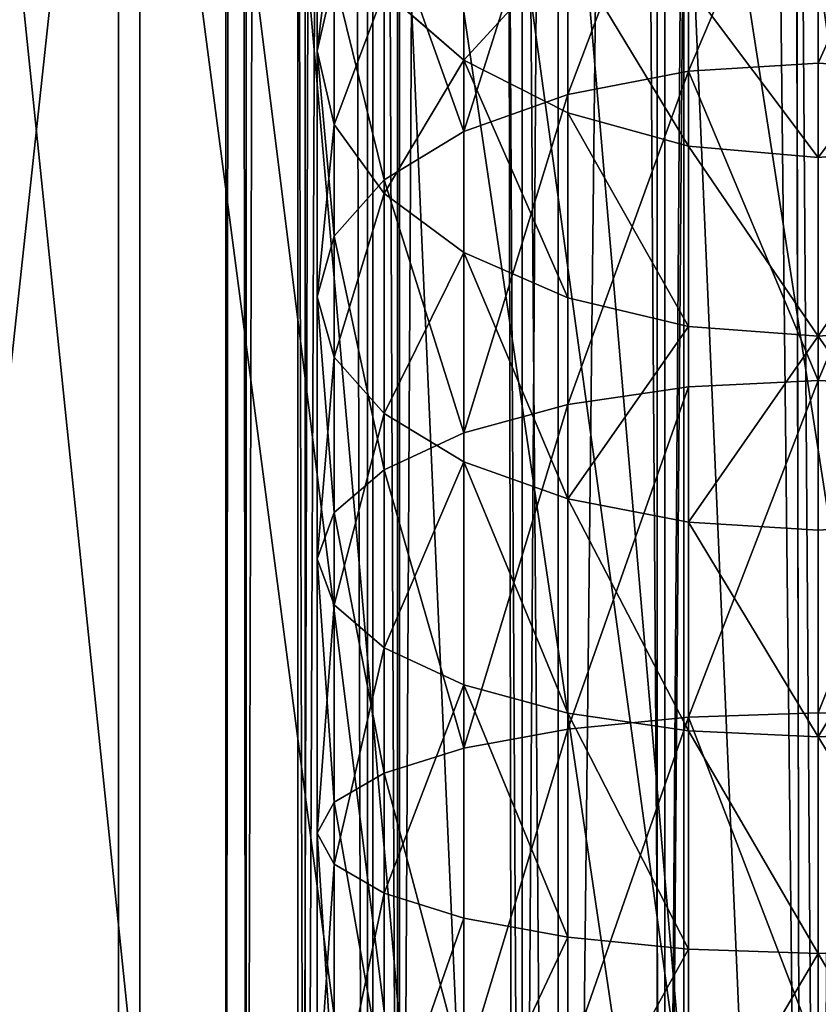
# Model space of a CAD drawing. Units: millimetres. Extents: x -1151 to 5669, y -2342 to 7408.
# Drawn here: x -28 to -1, y -168 to -135 of the extents above; entities that cross this region are included whole.
import ezdxf

# ---------------------------------------------------------------- set-up
doc = ezdxf.new("R2010")
doc.units = ezdxf.units.MM
doc.layers.get('0').update_dxf_attribs({"true_color": 0xff5454})

# ---------------------------------------------------------------- blocks, each defined once
blk = doc.blocks.new('Component#15')
at = {"color": 8, "true_color": 0x64777b}
for p, q in [((800, 35, 17.5), (0, 35, 17.5)), ((800, 32.655, 26.25), (0, 32.655, 26.25)), ((800, 32.655, 8.75), (0, 32.655, 8.75)), ((800, 26.25, 32.655), (0, 26.25, 32.655)), ((800, 26.25, 2.345), (0, 26.25, 2.345))]:
    blk.add_line(p, q, dxfattribs=at)
mesh = blk.add_polyface(dxfattribs=at)
corners = [(0, 35, 17.5), (800, 32.655, 8.75), (0, 32.655, 8.75), (800, 35, 17.5)]
mesh.append_faces([[corners[k] for k in face] for face in [(0, 1, 2), (1, 0, 3)]], dxfattribs={"vtx0": -1, "color": 8})
mesh = blk.add_polyface(dxfattribs=at)
corners = [(0, 32.655, 26.25), (800, 35, 17.5), (0, 35, 17.5), (800, 32.655, 26.25)]
mesh.append_faces([[corners[k] for k in face] for face in [(0, 1, 2), (1, 0, 3)]], dxfattribs={"vtx0": -1, "color": 8})
mesh = blk.add_polyface(dxfattribs=at)
corners = [(0, 26.25, 32.655), (800, 32.655, 26.25), (0, 32.655, 26.25), (800, 26.25, 32.655)]
mesh.append_faces([[corners[k] for k in face] for face in [(0, 1, 2), (1, 0, 3)]], dxfattribs={"vtx0": -1, "color": 8})
mesh = blk.add_polyface(dxfattribs=at)
corners = [(800, 32.655, 8.75), (0, 26.25, 2.345), (0, 32.655, 8.75), (800, 26.25, 2.345)]
mesh.append_faces([[corners[k] for k in face] for face in [(0, 1, 2), (1, 0, 3)]], dxfattribs={"vtx0": -1, "color": 8})
mesh = blk.add_polyface(dxfattribs=at)
corners = [(800, 17.5, 35), (0, 26.25, 32.655), (0, 17.5, 35), (800, 26.25, 32.655)]
mesh.append_faces([[corners[k] for k in face] for face in [(0, 1, 2), (1, 0, 3)]], dxfattribs={"vtx0": -1, "color": 8})
mesh = blk.add_polyface(dxfattribs=at)
corners = [(800, 26.25, 2.345), (0, 17.5), (0, 26.25, 2.345), (800, 17.5)]
mesh.append_faces([[corners[k] for k in face] for face in [(0, 1, 2), (1, 0, 3)]], dxfattribs={"vtx0": -1, "color": 8})
blk = doc.blocks.new('Group#73')
at = {"color": 8, "true_color": 0x64777b}
for p, q in [((43.198, 703.308, 3443.823), (43.198, 767.402, 3452.509)), ((52.763, 702.835, 3446.465), (52.763, 767.155, 3455.182)), ((61.306, 701.942, 3451.454), (61.306, 766.688, 3460.229)), ((60.59, 691.303, 3510.88), (60.59, 761.126, 3520.342)), ((51.929, 760.677, 3525.186), (51.929, 690.446, 3515.668)), ((42.303, 690.013, 3518.086), (42.303, 760.451, 3527.632))]:
    blk.add_line(p, q, dxfattribs=at)
mesh = blk.add_polyface(dxfattribs=at)
corners = [(33.265, 767.413, 3452.392), (43.198, 703.308, 3443.823), (33.265, 703.329, 3443.707), (43.198, 767.402, 3452.509)]
mesh.append_faces([[corners[k] for k in face] for face in [(0, 1, 2), (1, 0, 3)]], dxfattribs={"vtx0": -1, "color": 8})
mesh = blk.add_polyface(dxfattribs=at)
corners = [(43.198, 767.402, 3452.509), (52.763, 702.835, 3446.465), (43.198, 703.308, 3443.823), (52.763, 767.155, 3455.182)]
mesh.append_faces([[corners[k] for k in face] for face in [(0, 1, 2), (1, 0, 3)]], dxfattribs={"vtx0": -1, "color": 8})
mesh = blk.add_polyface(dxfattribs=at)
corners = [(52.763, 767.155, 3455.182), (61.306, 701.942, 3451.454), (52.763, 702.835, 3446.465), (61.306, 766.688, 3460.229)]
mesh.append_faces([[corners[k] for k in face] for face in [(0, 1, 2), (1, 0, 3)]], dxfattribs={"vtx0": -1, "color": 8})
mesh = blk.add_polyface(dxfattribs=at)
corners = [(61.306, 701.942, 3451.454), (68.247, 766.033, 3467.305), (68.247, 700.689, 3458.449), (61.306, 766.688, 3460.229)]
mesh.append_faces([[corners[k] for k in face] for face in [(0, 1, 2), (1, 0, 3)]], dxfattribs={"vtx0": -1, "color": 8})
mesh = blk.add_polyface(dxfattribs=at)
corners = [(67.697, 692.526, 3504.048), (60.59, 761.126, 3520.342), (60.59, 691.303, 3510.88), (67.697, 761.765, 3513.432)]
mesh.append_faces([[corners[k] for k in face] for face in [(0, 1, 2), (1, 0, 3)]], dxfattribs={"vtx0": -1, "color": 8})
mesh = blk.add_polyface(dxfattribs=at)
corners = [(60.59, 691.303, 3510.88), (51.929, 760.677, 3525.186), (51.929, 690.446, 3515.668), (60.59, 761.126, 3520.342)]
mesh.append_faces([[corners[k] for k in face] for face in [(0, 1, 2), (1, 0, 3)]], dxfattribs={"vtx0": -1, "color": 8})
mesh = blk.add_polyface(dxfattribs=at)
corners = [(51.929, 690.446, 3515.668), (42.303, 760.451, 3527.632), (42.303, 690.013, 3518.086), (51.929, 760.677, 3525.186)]
mesh.append_faces([[corners[k] for k in face] for face in [(0, 1, 2), (1, 0, 3)]], dxfattribs={"vtx0": -1, "color": 8})
mesh = blk.add_polyface(dxfattribs=at)
corners = [(42.303, 690.013, 3518.086), (32.37, 760.462, 3527.515), (32.37, 690.034, 3517.97), (42.303, 760.451, 3527.632)]
mesh.append_faces([[corners[k] for k in face] for face in [(0, 1, 2), (1, 0, 3)]], dxfattribs={"vtx0": -1, "color": 8})
blk = doc.blocks.new('Component#16')
at = {"rotation": 180}
blk.add_blockref('Group#73', (97.784, 1319.379), dxfattribs=at)
blk = doc.blocks.new('Component#20')
at = {"color": 8, "true_color": 0x64777b}
for p, q in [((16.85, 81.751, 35.595), (16.85, 89.245, 34.221)), ((21.211, 89.176, 33.65), (21.211, 81.613, 35.036)), ((25.275, 88.973, 31.976), (25.275, 81.21, 33.399)), ((28.765, 88.649, 29.313), (28.765, 80.568, 30.794)), ((31.443, 88.228, 25.843), (31.443, 79.731, 27.4)), ((33.126, 87.737, 21.801), (33.126, 78.757, 23.447)), ((33.7, 87.211, 17.464), (33.7, 77.711, 19.204)), ((33.126, 86.684, 13.126), (33.126, 76.666, 14.962)), ((31.443, 86.193, 9.085), (31.443, 75.692, 11.009)), ((28.765, 85.772, 5.614), (28.765, 74.855, 7.615)), ((25.275, 85.449, 2.951), (25.275, 74.213, 5.01)), ((16.85, 85.176, 0.706), (16.85, 73.672, 2.814)), ((21.211, 85.245, 1.277), (21.211, 73.81, 3.373)), ((12.489, 81.613, 35.036), (16.85, 81.751, 35.595)), ((16.85, 81.751, 35.595), (21.211, 81.613, 35.036)), ((16.85, 74.477, 37.861), (16.85, 81.751, 35.595)), ((21.211, 81.613, 35.036), (25.275, 81.21, 33.399)), ((21.211, 81.613, 35.036), (21.211, 74.274, 37.323)), ((25.275, 81.21, 33.399), (28.765, 80.568, 30.794)), ((25.275, 81.21, 33.399), (25.275, 73.676, 35.746)), ((28.765, 80.568, 30.794), (31.443, 79.731, 27.4)), ((28.765, 80.568, 30.794), (28.765, 72.724, 33.238)), ((31.443, 79.731, 27.4), (33.126, 78.757, 23.447)), ((31.443, 79.731, 27.4), (31.443, 71.485, 29.969)), ((33.126, 78.757, 23.447), (33.7, 77.711, 19.204)), ((33.126, 78.757, 23.447), (33.126, 70.041, 26.162)), ((33.7, 77.711, 19.204), (33.126, 76.666, 14.962)), ((33.7, 77.711, 19.204), (33.7, 68.492, 22.077)), ((33.126, 76.666, 14.962), (31.443, 75.692, 11.009)), ((33.126, 76.666, 14.962), (33.126, 66.943, 17.992)), ((31.443, 75.692, 11.009), (28.765, 74.855, 7.615)), ((31.443, 75.692, 11.009), (31.443, 65.499, 14.185)), ((28.765, 74.855, 7.615), (25.275, 74.213, 5.01)), ((28.765, 74.855, 7.615), (28.765, 64.259, 10.916)), ((12.489, 74.274, 37.323), (16.85, 74.477, 37.861)), ((16.85, 74.477, 37.861), (21.211, 74.274, 37.323)), ((16.85, 67.532, 40.987), (16.85, 74.477, 37.861)), ((21.211, 74.274, 37.323), (25.275, 73.676, 35.746)), ((21.211, 74.274, 37.323), (21.211, 67.265, 40.478)), ((25.275, 74.213, 5.01), (21.211, 73.81, 3.373)), ((25.275, 74.213, 5.01), (25.275, 63.308, 8.408)), ((16.85, 73.672, 2.814), (12.489, 73.81, 3.373)), ((21.211, 73.81, 3.373), (16.85, 73.672, 2.814)), ((21.211, 73.81, 3.373), (21.211, 62.71, 6.831)), ((16.85, 73.672, 2.814), (16.85, 62.506, 6.293)), ((25.275, 73.676, 35.746), (28.765, 72.724, 33.238)), ((25.275, 73.676, 35.746), (25.275, 66.481, 38.984)), ((28.765, 72.724, 33.238), (31.443, 71.485, 29.969)), ((28.765, 72.724, 33.238), (28.765, 65.234, 36.609)), ((31.443, 71.485, 29.969), (33.126, 70.041, 26.162)), ((31.443, 71.485, 29.969), (31.443, 63.609, 33.513)), ((33.126, 70.041, 26.162), (33.7, 68.492, 22.077)), ((33.126, 70.041, 26.162), (33.126, 61.717, 29.908)), ((33.7, 68.492, 22.077), (33.126, 66.943, 17.992)), ((33.7, 68.492, 22.077), (33.7, 59.686, 26.04)), ((12.489, 67.265, 40.478), (16.85, 67.532, 40.987)), ((16.85, 67.532, 40.987), (21.211, 67.265, 40.478)), ((16.85, 61.012, 44.929), (16.85, 67.532, 40.987)), ((21.211, 67.265, 40.478), (25.275, 66.481, 38.984)), ((21.211, 67.265, 40.478), (21.211, 60.685, 44.456)), ((33.126, 66.943, 17.992), (31.443, 65.499, 14.185)), ((33.126, 66.943, 17.992), (33.126, 57.656, 22.171)), ((25.275, 66.481, 38.984), (28.765, 65.234, 36.609)), ((25.275, 66.481, 38.984), (25.275, 59.727, 43.068)), ((31.443, 65.499, 14.185), (28.765, 64.259, 10.916)), ((28.765, 65.234, 36.609), (31.443, 63.609, 33.513)), ((28.765, 65.234, 36.609), (28.765, 58.203, 40.86)), ((31.443, 65.499, 14.185), (31.443, 55.764, 18.566)), ((28.765, 64.259, 10.916), (25.275, 63.308, 8.408)), ((28.765, 64.259, 10.916), (28.765, 54.139, 15.471)), ((31.443, 63.609, 33.513), (33.126, 61.717, 29.908)), ((31.443, 63.609, 33.513), (31.443, 56.217, 37.983)), ((25.275, 63.308, 8.408), (21.211, 62.71, 6.831)), ((25.275, 63.308, 8.408), (25.275, 52.892, 13.096)), ((16.85, 62.506, 6.293), (12.489, 62.71, 6.831)), ((21.211, 62.71, 6.831), (16.85, 62.506, 6.293)), ((21.211, 62.71, 6.831), (21.211, 52.108, 11.602)), ((16.85, 62.506, 6.293), (16.85, 51.841, 11.093)), ((33.126, 61.717, 29.908), (33.7, 59.686, 26.04)), ((33.126, 61.717, 29.908), (33.126, 53.904, 34.632)), ((12.489, 60.685, 44.456), (16.85, 61.012, 44.929)), ((16.85, 61.012, 44.929), (21.211, 60.685, 44.456)), ((16.85, 55.013, 49.628), (16.85, 61.012, 44.929)), ((21.211, 60.685, 44.456), (25.275, 59.727, 43.068)), ((21.211, 60.685, 44.456), (21.211, 54.632, 49.197)), ((25.275, 59.727, 43.068), (28.765, 58.203, 40.86)), ((25.275, 59.727, 43.068), (25.275, 53.513, 47.935)), ((33.7, 59.686, 26.04), (33.126, 57.656, 22.171)), ((33.7, 59.686, 26.04), (33.7, 51.422, 31.037)), ((28.765, 58.203, 40.86), (31.443, 56.217, 37.983)), ((28.765, 58.203, 40.86), (28.765, 51.735, 45.927)), ((33.126, 57.656, 22.171), (31.443, 55.764, 18.566)), ((33.126, 57.656, 22.171), (33.126, 48.94, 27.441)), ((31.443, 56.217, 37.983), (33.126, 53.904, 34.632)), ((31.443, 56.217, 37.983), (31.443, 49.416, 43.31)), ((31.443, 55.764, 18.566), (28.765, 54.139, 15.471)), ((31.443, 55.764, 18.566), (31.443, 46.628, 24.09)), ((12.489, 54.632, 49.197), (16.85, 55.013, 49.628)), ((16.85, 55.013, 49.628), (21.211, 54.632, 49.197)), ((16.85, 49.628, 55.013), (16.85, 55.013, 49.628)), ((21.211, 54.632, 49.197), (25.275, 53.513, 47.935)), ((21.211, 54.632, 49.197), (21.211, 49.197, 54.632)), ((28.765, 54.139, 15.471), (25.275, 52.892, 13.096)), ((28.765, 54.139, 15.471), (28.765, 44.642, 21.213)), ((33.126, 53.904, 34.632), (33.7, 51.422, 31.037)), ((33.126, 53.904, 34.632), (33.126, 46.717, 40.262)), ((25.275, 53.513, 47.935), (28.765, 51.735, 45.927)), ((25.275, 53.513, 47.935), (25.275, 47.935, 53.513)), ((25.275, 52.892, 13.096), (21.211, 52.108, 11.602)), ((25.275, 52.892, 13.096), (25.275, 43.118, 19.005)), ((16.85, 51.841, 11.093), (12.489, 52.108, 11.602)), ((21.211, 52.108, 11.602), (16.85, 51.841, 11.093)), ((21.211, 52.108, 11.602), (21.211, 42.16, 17.617)), ((16.85, 51.841, 11.093), (16.85, 41.833, 17.144)), ((28.765, 51.735, 45.927), (31.443, 49.416, 43.31)), ((28.765, 51.735, 45.927), (28.765, 45.927, 51.735)), ((33.7, 51.422, 31.037), (33.126, 48.94, 27.441)), ((33.7, 51.422, 31.037), (33.7, 43.82, 36.992))]:
    blk.add_line(p, q, dxfattribs=at)
mesh = blk.add_polyface(dxfattribs=at)
corners = [(16.85, 81.751, 35.595), (12.489, 89.176, 33.65), (12.489, 81.613, 35.036), (16.85, 89.245, 34.221)]
mesh.append_faces([[corners[k] for k in face] for face in [(0, 1, 2), (1, 0, 3)]], dxfattribs={"vtx0": -1, "color": 8})
mesh = blk.add_polyface(dxfattribs=at)
corners = [(16.85, 81.751, 35.595), (21.211, 89.176, 33.65), (16.85, 89.245, 34.221), (21.211, 81.613, 35.036)]
mesh.append_faces([[corners[k] for k in face] for face in [(0, 1, 2), (1, 0, 3)]], dxfattribs={"vtx0": -1, "color": 8})
mesh = blk.add_polyface(dxfattribs=at)
corners = [(21.211, 81.613, 35.036), (25.275, 88.973, 31.976), (21.211, 89.176, 33.65), (25.275, 81.21, 33.399)]
mesh.append_faces([[corners[k] for k in face] for face in [(0, 1, 2), (1, 0, 3)]], dxfattribs={"vtx0": -1, "color": 8})
mesh = blk.add_polyface(dxfattribs=at)
corners = [(25.275, 81.21, 33.399), (28.765, 88.649, 29.313), (25.275, 88.973, 31.976), (28.765, 80.568, 30.794)]
mesh.append_faces([[corners[k] for k in face] for face in [(0, 1, 2), (1, 0, 3)]], dxfattribs={"vtx0": -1, "color": 8})
mesh = blk.add_polyface(dxfattribs=at)
corners = [(31.443, 88.228, 25.843), (28.765, 80.568, 30.794), (31.443, 79.731, 27.4), (28.765, 88.649, 29.313)]
mesh.append_faces([[corners[k] for k in face] for face in [(0, 1, 2), (1, 0, 3)]], dxfattribs={"vtx0": -1, "color": 8})
mesh = blk.add_polyface(dxfattribs=at)
corners = [(33.126, 87.737, 21.801), (31.443, 79.731, 27.4), (33.126, 78.757, 23.447), (31.443, 88.228, 25.843)]
mesh.append_faces([[corners[k] for k in face] for face in [(0, 1, 2), (1, 0, 3)]], dxfattribs={"vtx0": -1, "color": 8})
mesh = blk.add_polyface(dxfattribs=at)
corners = [(33.7, 87.211, 17.464), (33.126, 78.757, 23.447), (33.7, 77.711, 19.204), (33.126, 87.737, 21.801)]
mesh.append_faces([[corners[k] for k in face] for face in [(0, 1, 2), (1, 0, 3)]], dxfattribs={"vtx0": -1, "color": 8})
mesh = blk.add_polyface(dxfattribs=at)
corners = [(33.126, 86.684, 13.126), (33.7, 77.711, 19.204), (33.126, 76.666, 14.962), (33.7, 87.211, 17.464)]
mesh.append_faces([[corners[k] for k in face] for face in [(0, 1, 2), (1, 0, 3)]], dxfattribs={"vtx0": -1, "color": 8})
mesh = blk.add_polyface(dxfattribs=at)
corners = [(31.443, 86.193, 9.085), (33.126, 76.666, 14.962), (31.443, 75.692, 11.009), (33.126, 86.684, 13.126)]
mesh.append_faces([[corners[k] for k in face] for face in [(0, 1, 2), (1, 0, 3)]], dxfattribs={"vtx0": -1, "color": 8})
mesh = blk.add_polyface(dxfattribs=at)
corners = [(28.765, 85.772, 5.614), (31.443, 75.692, 11.009), (28.765, 74.855, 7.615), (31.443, 86.193, 9.085)]
mesh.append_faces([[corners[k] for k in face] for face in [(0, 1, 2), (1, 0, 3)]], dxfattribs={"vtx0": -1, "color": 8})
mesh = blk.add_polyface(dxfattribs=at)
corners = [(28.765, 85.772, 5.614), (25.275, 74.213, 5.01), (25.275, 85.449, 2.951), (28.765, 74.855, 7.615)]
mesh.append_faces([[corners[k] for k in face] for face in [(0, 1, 2), (1, 0, 3)]], dxfattribs={"vtx0": -1, "color": 8})
mesh = blk.add_polyface(dxfattribs=at)
corners = [(25.275, 85.449, 2.951), (21.211, 73.81, 3.373), (21.211, 85.245, 1.277), (25.275, 74.213, 5.01)]
mesh.append_faces([[corners[k] for k in face] for face in [(0, 1, 2), (1, 0, 3)]], dxfattribs={"vtx0": -1, "color": 8})
mesh = blk.add_polyface(dxfattribs=at)
corners = [(16.85, 85.176, 0.706), (12.489, 73.81, 3.373), (12.489, 85.245, 1.277), (16.85, 73.672, 2.814)]
mesh.append_faces([[corners[k] for k in face] for face in [(0, 1, 2), (1, 0, 3)]], dxfattribs={"vtx0": -1, "color": 8})
mesh = blk.add_polyface(dxfattribs=at)
corners = [(16.85, 85.176, 0.706), (21.211, 73.81, 3.373), (16.85, 73.672, 2.814), (21.211, 85.245, 1.277)]
mesh.append_faces([[corners[k] for k in face] for face in [(0, 1, 2), (1, 0, 3)]], dxfattribs={"vtx0": -1, "color": 8})
mesh = blk.add_polyface(dxfattribs=at)
corners = [(16.85, 74.477, 37.861), (12.489, 81.613, 35.036), (12.489, 74.274, 37.323), (16.85, 81.751, 35.595)]
mesh.append_faces([[corners[k] for k in face] for face in [(0, 1, 2), (1, 0, 3)]], dxfattribs={"vtx0": -1, "color": 8})
mesh = blk.add_polyface(dxfattribs=at)
corners = [(21.211, 74.274, 37.323), (16.85, 81.751, 35.595), (16.85, 74.477, 37.861), (21.211, 81.613, 35.036)]
mesh.append_faces([[corners[k] for k in face] for face in [(0, 1, 2), (1, 0, 3)]], dxfattribs={"vtx0": -1, "color": 8})
mesh = blk.add_polyface(dxfattribs=at)
corners = [(25.275, 73.676, 35.746), (21.211, 81.613, 35.036), (21.211, 74.274, 37.323), (25.275, 81.21, 33.399)]
mesh.append_faces([[corners[k] for k in face] for face in [(0, 1, 2), (1, 0, 3)]], dxfattribs={"vtx0": -1, "color": 8})
mesh = blk.add_polyface(dxfattribs=at)
corners = [(28.765, 72.724, 33.238), (25.275, 81.21, 33.399), (25.275, 73.676, 35.746), (28.765, 80.568, 30.794)]
mesh.append_faces([[corners[k] for k in face] for face in [(0, 1, 2), (1, 0, 3)]], dxfattribs={"vtx0": -1, "color": 8})
mesh = blk.add_polyface(dxfattribs=at)
corners = [(31.443, 79.731, 27.4), (28.765, 72.724, 33.238), (31.443, 71.485, 29.969), (28.765, 80.568, 30.794)]
mesh.append_faces([[corners[k] for k in face] for face in [(0, 1, 2), (1, 0, 3)]], dxfattribs={"vtx0": -1, "color": 8})
mesh = blk.add_polyface(dxfattribs=at)
corners = [(33.126, 78.757, 23.447), (31.443, 71.485, 29.969), (33.126, 70.041, 26.162), (31.443, 79.731, 27.4)]
mesh.append_faces([[corners[k] for k in face] for face in [(0, 1, 2), (1, 0, 3)]], dxfattribs={"vtx0": -1, "color": 8})
mesh = blk.add_polyface(dxfattribs=at)
corners = [(33.7, 77.711, 19.204), (33.126, 70.041, 26.162), (33.7, 68.492, 22.077), (33.126, 78.757, 23.447)]
mesh.append_faces([[corners[k] for k in face] for face in [(0, 1, 2), (1, 0, 3)]], dxfattribs={"vtx0": -1, "color": 8})
mesh = blk.add_polyface(dxfattribs=at)
corners = [(33.126, 76.666, 14.962), (33.7, 68.492, 22.077), (33.126, 66.943, 17.992), (33.7, 77.711, 19.204)]
mesh.append_faces([[corners[k] for k in face] for face in [(0, 1, 2), (1, 0, 3)]], dxfattribs={"vtx0": -1, "color": 8})
mesh = blk.add_polyface(dxfattribs=at)
corners = [(31.443, 75.692, 11.009), (33.126, 66.943, 17.992), (31.443, 65.499, 14.185), (33.126, 76.666, 14.962)]
mesh.append_faces([[corners[k] for k in face] for face in [(0, 1, 2), (1, 0, 3)]], dxfattribs={"vtx0": -1, "color": 8})
mesh = blk.add_polyface(dxfattribs=at)
corners = [(28.765, 74.855, 7.615), (31.443, 65.499, 14.185), (28.765, 64.259, 10.916), (31.443, 75.692, 11.009)]
mesh.append_faces([[corners[k] for k in face] for face in [(0, 1, 2), (1, 0, 3)]], dxfattribs={"vtx0": -1, "color": 8})
mesh = blk.add_polyface(dxfattribs=at)
corners = [(28.765, 74.855, 7.615), (25.275, 63.308, 8.408), (25.275, 74.213, 5.01), (28.765, 64.259, 10.916)]
mesh.append_faces([[corners[k] for k in face] for face in [(0, 1, 2), (1, 0, 3)]], dxfattribs={"vtx0": -1, "color": 8})
mesh = blk.add_polyface(dxfattribs=at)
corners = [(12.489, 67.265, 40.478), (16.85, 74.477, 37.861), (12.489, 74.274, 37.323), (16.85, 67.532, 40.987)]
mesh.append_faces([[corners[k] for k in face] for face in [(0, 1, 2), (1, 0, 3)]], dxfattribs={"vtx0": -1, "color": 8})
mesh = blk.add_polyface(dxfattribs=at)
corners = [(21.211, 67.265, 40.478), (16.85, 74.477, 37.861), (16.85, 67.532, 40.987), (21.211, 74.274, 37.323)]
mesh.append_faces([[corners[k] for k in face] for face in [(0, 1, 2), (1, 0, 3)]], dxfattribs={"vtx0": -1, "color": 8})
mesh = blk.add_polyface(dxfattribs=at)
corners = [(25.275, 66.481, 38.984), (21.211, 74.274, 37.323), (21.211, 67.265, 40.478), (25.275, 73.676, 35.746)]
mesh.append_faces([[corners[k] for k in face] for face in [(0, 1, 2), (1, 0, 3)]], dxfattribs={"vtx0": -1, "color": 8})
mesh = blk.add_polyface(dxfattribs=at)
corners = [(25.275, 74.213, 5.01), (21.211, 62.71, 6.831), (21.211, 73.81, 3.373), (25.275, 63.308, 8.408)]
mesh.append_faces([[corners[k] for k in face] for face in [(0, 1, 2), (1, 0, 3)]], dxfattribs={"vtx0": -1, "color": 8})
mesh = blk.add_polyface(dxfattribs=at)
corners = [(16.85, 73.672, 2.814), (12.489, 62.71, 6.831), (12.489, 73.81, 3.373), (16.85, 62.506, 6.293)]
mesh.append_faces([[corners[k] for k in face] for face in [(0, 1, 2), (1, 0, 3)]], dxfattribs={"vtx0": -1, "color": 8})
mesh = blk.add_polyface(dxfattribs=at)
corners = [(21.211, 73.81, 3.373), (16.85, 62.506, 6.293), (16.85, 73.672, 2.814), (21.211, 62.71, 6.831)]
mesh.append_faces([[corners[k] for k in face] for face in [(0, 1, 2), (1, 0, 3)]], dxfattribs={"vtx0": -1, "color": 8})
mesh = blk.add_polyface(dxfattribs=at)
corners = [(28.765, 65.234, 36.609), (25.275, 73.676, 35.746), (25.275, 66.481, 38.984), (28.765, 72.724, 33.238)]
mesh.append_faces([[corners[k] for k in face] for face in [(0, 1, 2), (1, 0, 3)]], dxfattribs={"vtx0": -1, "color": 8})
mesh = blk.add_polyface(dxfattribs=at)
corners = [(31.443, 71.485, 29.969), (28.765, 65.234, 36.609), (31.443, 63.609, 33.513), (28.765, 72.724, 33.238)]
mesh.append_faces([[corners[k] for k in face] for face in [(0, 1, 2), (1, 0, 3)]], dxfattribs={"vtx0": -1, "color": 8})
mesh = blk.add_polyface(dxfattribs=at)
corners = [(33.126, 70.041, 26.162), (31.443, 63.609, 33.513), (33.126, 61.717, 29.908), (31.443, 71.485, 29.969)]
mesh.append_faces([[corners[k] for k in face] for face in [(0, 1, 2), (1, 0, 3)]], dxfattribs={"vtx0": -1, "color": 8})
mesh = blk.add_polyface(dxfattribs=at)
corners = [(33.7, 68.492, 22.077), (33.126, 61.717, 29.908), (33.7, 59.686, 26.04), (33.126, 70.041, 26.162)]
mesh.append_faces([[corners[k] for k in face] for face in [(0, 1, 2), (1, 0, 3)]], dxfattribs={"vtx0": -1, "color": 8})
mesh = blk.add_polyface(dxfattribs=at)
corners = [(33.126, 66.943, 17.992), (33.7, 59.686, 26.04), (33.126, 57.656, 22.171), (33.7, 68.492, 22.077)]
mesh.append_faces([[corners[k] for k in face] for face in [(0, 1, 2), (1, 0, 3)]], dxfattribs={"vtx0": -1, "color": 8})
mesh = blk.add_polyface(dxfattribs=at)
corners = [(16.85, 61.012, 44.929), (12.489, 67.265, 40.478), (12.489, 60.685, 44.456), (16.85, 67.532, 40.987)]
mesh.append_faces([[corners[k] for k in face] for face in [(0, 1, 2), (1, 0, 3)]], dxfattribs={"vtx0": -1, "color": 8})
mesh = blk.add_polyface(dxfattribs=at)
corners = [(16.85, 61.012, 44.929), (21.211, 67.265, 40.478), (16.85, 67.532, 40.987), (21.211, 60.685, 44.456)]
mesh.append_faces([[corners[k] for k in face] for face in [(0, 1, 2), (1, 0, 3)]], dxfattribs={"vtx0": -1, "color": 8})
mesh = blk.add_polyface(dxfattribs=at)
corners = [(21.211, 60.685, 44.456), (25.275, 66.481, 38.984), (21.211, 67.265, 40.478), (25.275, 59.727, 43.068)]
mesh.append_faces([[corners[k] for k in face] for face in [(0, 1, 2), (1, 0, 3)]], dxfattribs={"vtx0": -1, "color": 8})
mesh = blk.add_polyface(dxfattribs=at)
corners = [(31.443, 65.499, 14.185), (33.126, 57.656, 22.171), (31.443, 55.764, 18.566), (33.126, 66.943, 17.992)]
mesh.append_faces([[corners[k] for k in face] for face in [(0, 1, 2), (1, 0, 3)]], dxfattribs={"vtx0": -1, "color": 8})
mesh = blk.add_polyface(dxfattribs=at)
corners = [(28.765, 58.203, 40.86), (25.275, 66.481, 38.984), (25.275, 59.727, 43.068), (28.765, 65.234, 36.609)]
mesh.append_faces([[corners[k] for k in face] for face in [(0, 1, 2), (1, 0, 3)]], dxfattribs={"vtx0": -1, "color": 8})
mesh = blk.add_polyface(dxfattribs=at)
corners = [(28.765, 64.259, 10.916), (31.443, 55.764, 18.566), (28.765, 54.139, 15.471), (31.443, 65.499, 14.185)]
mesh.append_faces([[corners[k] for k in face] for face in [(0, 1, 2), (1, 0, 3)]], dxfattribs={"vtx0": -1, "color": 8})
mesh = blk.add_polyface(dxfattribs=at)
corners = [(31.443, 63.609, 33.513), (28.765, 58.203, 40.86), (31.443, 56.217, 37.983), (28.765, 65.234, 36.609)]
mesh.append_faces([[corners[k] for k in face] for face in [(0, 1, 2), (1, 0, 3)]], dxfattribs={"vtx0": -1, "color": 8})
mesh = blk.add_polyface(dxfattribs=at)
corners = [(28.765, 64.259, 10.916), (25.275, 52.892, 13.096), (25.275, 63.308, 8.408), (28.765, 54.139, 15.471)]
mesh.append_faces([[corners[k] for k in face] for face in [(0, 1, 2), (1, 0, 3)]], dxfattribs={"vtx0": -1, "color": 8})
mesh = blk.add_polyface(dxfattribs=at)
corners = [(33.126, 61.717, 29.908), (31.443, 56.217, 37.983), (33.126, 53.904, 34.632), (31.443, 63.609, 33.513)]
mesh.append_faces([[corners[k] for k in face] for face in [(0, 1, 2), (1, 0, 3)]], dxfattribs={"vtx0": -1, "color": 8})
mesh = blk.add_polyface(dxfattribs=at)
corners = [(25.275, 63.308, 8.408), (21.211, 52.108, 11.602), (21.211, 62.71, 6.831), (25.275, 52.892, 13.096)]
mesh.append_faces([[corners[k] for k in face] for face in [(0, 1, 2), (1, 0, 3)]], dxfattribs={"vtx0": -1, "color": 8})
mesh = blk.add_polyface(dxfattribs=at)
corners = [(16.85, 62.506, 6.293), (12.489, 52.108, 11.602), (12.489, 62.71, 6.831), (16.85, 51.841, 11.093)]
mesh.append_faces([[corners[k] for k in face] for face in [(0, 1, 2), (1, 0, 3)]], dxfattribs={"vtx0": -1, "color": 8})
mesh = blk.add_polyface(dxfattribs=at)
corners = [(16.85, 62.506, 6.293), (21.211, 52.108, 11.602), (16.85, 51.841, 11.093), (21.211, 62.71, 6.831)]
mesh.append_faces([[corners[k] for k in face] for face in [(0, 1, 2), (1, 0, 3)]], dxfattribs={"vtx0": -1, "color": 8})
mesh = blk.add_polyface(dxfattribs=at)
corners = [(33.7, 59.686, 26.04), (33.126, 53.904, 34.632), (33.7, 51.422, 31.037), (33.126, 61.717, 29.908)]
mesh.append_faces([[corners[k] for k in face] for face in [(0, 1, 2), (1, 0, 3)]], dxfattribs={"vtx0": -1, "color": 8})
mesh = blk.add_polyface(dxfattribs=at)
corners = [(12.489, 54.632, 49.197), (16.85, 61.012, 44.929), (12.489, 60.685, 44.456), (16.85, 55.013, 49.628)]
mesh.append_faces([[corners[k] for k in face] for face in [(0, 1, 2), (1, 0, 3)]], dxfattribs={"vtx0": -1, "color": 8})
mesh = blk.add_polyface(dxfattribs=at)
corners = [(21.211, 54.632, 49.197), (16.85, 61.012, 44.929), (16.85, 55.013, 49.628), (21.211, 60.685, 44.456)]
mesh.append_faces([[corners[k] for k in face] for face in [(0, 1, 2), (1, 0, 3)]], dxfattribs={"vtx0": -1, "color": 8})
mesh = blk.add_polyface(dxfattribs=at)
corners = [(25.275, 53.513, 47.935), (21.211, 60.685, 44.456), (21.211, 54.632, 49.197), (25.275, 59.727, 43.068)]
mesh.append_faces([[corners[k] for k in face] for face in [(0, 1, 2), (1, 0, 3)]], dxfattribs={"vtx0": -1, "color": 8})
mesh = blk.add_polyface(dxfattribs=at)
corners = [(28.765, 51.735, 45.927), (25.275, 59.727, 43.068), (25.275, 53.513, 47.935), (28.765, 58.203, 40.86)]
mesh.append_faces([[corners[k] for k in face] for face in [(0, 1, 2), (1, 0, 3)]], dxfattribs={"vtx0": -1, "color": 8})
mesh = blk.add_polyface(dxfattribs=at)
corners = [(33.126, 57.656, 22.171), (33.7, 51.422, 31.037), (33.126, 48.94, 27.441), (33.7, 59.686, 26.04)]
mesh.append_faces([[corners[k] for k in face] for face in [(0, 1, 2), (1, 0, 3)]], dxfattribs={"vtx0": -1, "color": 8})
mesh = blk.add_polyface(dxfattribs=at)
corners = [(31.443, 56.217, 37.983), (28.765, 51.735, 45.927), (31.443, 49.416, 43.31), (28.765, 58.203, 40.86)]
mesh.append_faces([[corners[k] for k in face] for face in [(0, 1, 2), (1, 0, 3)]], dxfattribs={"vtx0": -1, "color": 8})
mesh = blk.add_polyface(dxfattribs=at)
corners = [(31.443, 55.764, 18.566), (33.126, 48.94, 27.441), (31.443, 46.628, 24.09), (33.126, 57.656, 22.171)]
mesh.append_faces([[corners[k] for k in face] for face in [(0, 1, 2), (1, 0, 3)]], dxfattribs={"vtx0": -1, "color": 8})
mesh = blk.add_polyface(dxfattribs=at)
corners = [(33.126, 53.904, 34.632), (31.443, 49.416, 43.31), (33.126, 46.717, 40.262), (31.443, 56.217, 37.983)]
mesh.append_faces([[corners[k] for k in face] for face in [(0, 1, 2), (1, 0, 3)]], dxfattribs={"vtx0": -1, "color": 8})
mesh = blk.add_polyface(dxfattribs=at)
corners = [(28.765, 54.139, 15.471), (31.443, 46.628, 24.09), (28.765, 44.642, 21.213), (31.443, 55.764, 18.566)]
mesh.append_faces([[corners[k] for k in face] for face in [(0, 1, 2), (1, 0, 3)]], dxfattribs={"vtx0": -1, "color": 8})
mesh = blk.add_polyface(dxfattribs=at)
corners = [(12.489, 49.197, 54.632), (16.85, 55.013, 49.628), (12.489, 54.632, 49.197), (16.85, 49.628, 55.013)]
mesh.append_faces([[corners[k] for k in face] for face in [(0, 1, 2), (1, 0, 3)]], dxfattribs={"vtx0": -1, "color": 8})
mesh = blk.add_polyface(dxfattribs=at)
corners = [(16.85, 55.013, 49.628), (21.211, 49.197, 54.632), (21.211, 54.632, 49.197), (16.85, 49.628, 55.013)]
mesh.append_faces([[corners[k] for k in face] for face in [(0, 1, 2), (1, 0, 3)]], dxfattribs={"vtx0": -1, "color": 8})
mesh = blk.add_polyface(dxfattribs=at)
corners = [(21.211, 54.632, 49.197), (25.275, 47.935, 53.513), (25.275, 53.513, 47.935), (21.211, 49.197, 54.632)]
mesh.append_faces([[corners[k] for k in face] for face in [(0, 1, 2), (1, 0, 3)]], dxfattribs={"vtx0": -1, "color": 8})
mesh = blk.add_polyface(dxfattribs=at)
corners = [(28.765, 54.139, 15.471), (25.275, 43.118, 19.005), (25.275, 52.892, 13.096), (28.765, 44.642, 21.213)]
mesh.append_faces([[corners[k] for k in face] for face in [(0, 1, 2), (1, 0, 3)]], dxfattribs={"vtx0": -1, "color": 8})
mesh = blk.add_polyface(dxfattribs=at)
corners = [(33.7, 51.422, 31.037), (33.126, 46.717, 40.262), (33.7, 43.82, 36.992), (33.126, 53.904, 34.632)]
mesh.append_faces([[corners[k] for k in face] for face in [(0, 1, 2), (1, 0, 3)]], dxfattribs={"vtx0": -1, "color": 8})
mesh = blk.add_polyface(dxfattribs=at)
corners = [(28.765, 51.735, 45.927), (25.275, 47.935, 53.513), (28.765, 45.927, 51.735), (25.275, 53.513, 47.935)]
mesh.append_faces([[corners[k] for k in face] for face in [(0, 1, 2), (1, 0, 3)]], dxfattribs={"vtx0": -1, "color": 8})
mesh = blk.add_polyface(dxfattribs=at)
corners = [(25.275, 52.892, 13.096), (21.211, 42.16, 17.617), (21.211, 52.108, 11.602), (25.275, 43.118, 19.005)]
mesh.append_faces([[corners[k] for k in face] for face in [(0, 1, 2), (1, 0, 3)]], dxfattribs={"vtx0": -1, "color": 8})
mesh = blk.add_polyface(dxfattribs=at)
corners = [(16.85, 51.841, 11.093), (12.489, 42.16, 17.617), (12.489, 52.108, 11.602), (16.85, 41.833, 17.144)]
mesh.append_faces([[corners[k] for k in face] for face in [(0, 1, 2), (1, 0, 3)]], dxfattribs={"vtx0": -1, "color": 8})
mesh = blk.add_polyface(dxfattribs=at)
corners = [(21.211, 52.108, 11.602), (16.85, 41.833, 17.144), (16.85, 51.841, 11.093), (21.211, 42.16, 17.617)]
mesh.append_faces([[corners[k] for k in face] for face in [(0, 1, 2), (1, 0, 3)]], dxfattribs={"vtx0": -1, "color": 8})
mesh = blk.add_polyface(dxfattribs=at)
corners = [(31.443, 49.416, 43.31), (28.765, 45.927, 51.735), (31.443, 43.31, 49.416), (28.765, 51.735, 45.927)]
mesh.append_faces([[corners[k] for k in face] for face in [(0, 1, 2), (1, 0, 3)]], dxfattribs={"vtx0": -1, "color": 8})
mesh = blk.add_polyface(dxfattribs=at)
corners = [(33.126, 48.94, 27.441), (33.7, 43.82, 36.992), (33.126, 40.922, 33.722), (33.7, 51.422, 31.037)]
mesh.append_faces([[corners[k] for k in face] for face in [(0, 1, 2), (1, 0, 3)]], dxfattribs={"vtx0": -1, "color": 8})
blk = doc.blocks.new('Group#83')
at = {"color": 8, "true_color": 0x64777b}
for p, q in [((0, 738.082, 356.849), (0, 0, 356.849)), ((0.679, 738.082, 351.695), (0.679, 0, 351.695)), ((0.679, 738.082, 362.003), (0.679, 0, 362.003)), ((2.668, 738.082, 346.892), (2.668, 0, 346.892)), ((2.668, 738.082, 366.806), (2.668, 0, 366.806)), ((5.833, 738.082, 342.768), (5.833, 0, 342.768)), ((5.833, 738.082, 370.93), (5.833, 0, 370.93)), ((9.957, 738.082, 374.095), (9.957, 0, 374.095)), ((9.957, 738.082, 339.603), (9.957, 0, 339.603)), ((14.76, 738.082, 376.084), (14.76, 0, 376.084)), ((14.76, 738.082, 337.614), (14.76, 0, 337.614)), ((19.914, 738.082, 376.763), (19.914, 0, 376.763)), ((19.914, 632.982, 336.935), (19.914, 0, 336.935))]:
    blk.add_line(p, q, dxfattribs=at)
mesh = blk.add_polyface(dxfattribs=at)
corners = [(0.679, 738.082, 362.003), (0, 0, 356.849), (0.679, 0, 362.003), (0, 738.082, 356.849)]
mesh.append_faces([[corners[k] for k in face] for face in [(0, 1, 2), (1, 0, 3)]], dxfattribs={"vtx0": -1, "color": 8})
mesh = blk.add_polyface(dxfattribs=at)
corners = [(0, 738.082, 356.849), (0.679, 0, 351.695), (0, 0, 356.849), (0.679, 738.082, 351.695)]
mesh.append_faces([[corners[k] for k in face] for face in [(0, 1, 2), (1, 0, 3)]], dxfattribs={"vtx0": -1, "color": 8})
mesh = blk.add_polyface(dxfattribs=at)
corners = [(0.679, 738.082, 351.695), (2.668, 0, 346.892), (0.679, 0, 351.695), (2.668, 738.082, 346.892)]
mesh.append_faces([[corners[k] for k in face] for face in [(0, 1, 2), (1, 0, 3)]], dxfattribs={"vtx0": -1, "color": 8})
mesh = blk.add_polyface(dxfattribs=at)
corners = [(2.668, 738.082, 366.806), (0.679, 0, 362.003), (2.668, 0, 366.806), (0.679, 738.082, 362.003)]
mesh.append_faces([[corners[k] for k in face] for face in [(0, 1, 2), (1, 0, 3)]], dxfattribs={"vtx0": -1, "color": 8})
mesh = blk.add_polyface(dxfattribs=at)
corners = [(2.668, 738.082, 346.892), (5.833, 0, 342.768), (2.668, 0, 346.892), (5.833, 738.082, 342.768)]
mesh.append_faces([[corners[k] for k in face] for face in [(0, 1, 2), (1, 0, 3)]], dxfattribs={"vtx0": -1, "color": 8})
mesh = blk.add_polyface(dxfattribs=at)
corners = [(5.833, 738.082, 370.93), (2.668, 0, 366.806), (5.833, 0, 370.93), (2.668, 738.082, 366.806)]
mesh.append_faces([[corners[k] for k in face] for face in [(0, 1, 2), (1, 0, 3)]], dxfattribs={"vtx0": -1, "color": 8})
mesh = blk.add_polyface(dxfattribs=at)
corners = [(9.957, 0, 374.095), (5.833, 738.082, 370.93), (5.833, 0, 370.93), (9.957, 738.082, 374.095)]
mesh.append_faces([[corners[k] for k in face] for face in [(0, 1, 2), (1, 0, 3)]], dxfattribs={"vtx0": -1, "color": 8})
mesh = blk.add_polyface(dxfattribs=at)
corners = [(9.957, 738.082, 339.603), (5.833, 0, 342.768), (5.833, 738.082, 342.768), (9.957, 0, 339.603)]
mesh.append_faces([[corners[k] for k in face] for face in [(0, 1, 2), (1, 0, 3)]], dxfattribs={"vtx0": -1, "color": 8})
mesh = blk.add_polyface(dxfattribs=at)
corners = [(14.76, 738.082, 337.614), (9.957, 0, 339.603), (9.957, 738.082, 339.603), (14.76, 0, 337.614)]
mesh.append_faces([[corners[k] for k in face] for face in [(0, 1, 2), (1, 0, 3)]], dxfattribs={"vtx0": -1, "color": 8})
mesh = blk.add_polyface(dxfattribs=at)
corners = [(14.76, 0, 376.084), (9.957, 738.082, 374.095), (9.957, 0, 374.095), (14.76, 738.082, 376.084)]
mesh.append_faces([[corners[k] for k in face] for face in [(0, 1, 2), (1, 0, 3)]], dxfattribs={"vtx0": -1, "color": 8})
mesh = blk.add_polyface(dxfattribs=at)
corners = [(19.914, 0, 376.763), (14.76, 738.082, 376.084), (14.76, 0, 376.084), (19.914, 738.082, 376.763)]
mesh.append_faces([[corners[k] for k in face] for face in [(0, 1, 2), (1, 0, 3)]], dxfattribs={"vtx0": -1, "color": 8})
mesh = blk.add_polyface(dxfattribs=at)
corners = [(19.914, 738.082, 336.935), (14.76, 0, 337.614), (14.76, 738.082, 337.614), (19.914, 632.982, 336.935), (19.914, 0, 336.935)]
mesh.append_faces([[corners[k] for k in face] for face in [(0, 1, 2)]], dxfattribs={"vtx0": -1, "color": 8})
mesh.append_faces([[corners[k] for k in face] for face in [(1, 0, 3)]], dxfattribs={"vtx0": -1, "vtx2": -1, "color": 8})
mesh.append_faces([[corners[k] for k in face] for face in [(4, 1, 3)]], dxfattribs={"vtx1": -1, "color": 8})
mesh = blk.add_polyface(dxfattribs=at)
corners = [(25.068, 0, 376.084), (19.914, 738.082, 376.763), (19.914, 0, 376.763), (25.068, 738.082, 376.084)]
mesh.append_faces([[corners[k] for k in face] for face in [(0, 1, 2), (1, 0, 3)]], dxfattribs={"vtx0": -1, "color": 8})
mesh = blk.add_polyface(dxfattribs=at)
corners = [(19.914, 738.082, 336.935), (19.914, 0, 336.935), (19.914, 632.982, 336.935), (25.068, 738.082, 337.614), (25.068, 0, 337.614)]
mesh.append_faces([[corners[k] for k in face] for face in [(0, 1, 2), (1, 3, 4)]], dxfattribs={"vtx0": -1, "color": 8})
mesh.append_faces([[corners[k] for k in face] for face in [(1, 0, 3)]], dxfattribs={"vtx0": -1, "vtx2": -1, "color": 8})
blk = doc.blocks.new('Group#78')
blk.add_blockref('Group#83', (10.086, 33.462, 16.85))
at = {"rotation": 180}
blk.add_blockref('Component#20', (46.85, 155.412), dxfattribs=at)
blk = doc.blocks.new('Group76#1')
at = {"color": 76, "true_color": 0x428d12}
for p, q in [((-402.306, -1779.863, 1180.825), (-70.49, -1780.466, 1186.204)), ((-70.49, -1790.157, 1203.578), (-397.905, -1789.541, 1198.295))]:
    blk.add_line(p, q, dxfattribs=at)
mesh = blk.add_polyface(dxfattribs=at)
corners = [(-395.746, -1748.991, 1215.675), (-70.49, -1780.466, 1186.204), (-402.306, -1779.863, 1180.825), (-70.49, -1764.745, 1203.89)]
mesh.append_faces([[corners[k] for k in face] for face in [(0, 1, 2), (1, 0, 3)]], dxfattribs={"vtx0": -1, "color": 76})
mesh = blk.add_polyface(dxfattribs=at)
corners = [(-70.49, -1790.157, 1203.578), (-391.347, -1758.514, 1233.335), (-397.905, -1789.541, 1198.295), (-70.49, -1774.366, 1221.35)]
mesh.append_faces([[corners[k] for k in face] for face in [(0, 1, 2), (1, 0, 3)]], dxfattribs={"vtx0": -1, "color": 76})
mesh = blk.add_polyface(dxfattribs=at)
corners = [(-402.306, -1779.863, 1180.825), (-70.49, -1811.022, 1150.891), (-409.008, -1810.411, 1145.398), (-70.49, -1795.444, 1168.893)]
mesh.append_faces([[corners[k] for k in face] for face in [(0, 1, 2), (1, 0, 3)]], dxfattribs={"vtx0": -1, "color": 76})
mesh = blk.add_polyface(dxfattribs=at)
corners = [(-70.49, -1780.466, 1186.204), (-70.49, -1795.444, 1168.893), (-402.306, -1779.863, 1180.825)]
mesh.append_faces([[corners[k] for k in face] for face in [(0, 1, 2)]], dxfattribs={"color": 76})
mesh = blk.add_polyface(dxfattribs=at)
corners = [(-70.49, -1820.868, 1168.066), (-397.905, -1789.541, 1198.295), (-404.605, -1820.239, 1162.675), (-70.49, -1805.224, 1186.157)]
mesh.append_faces([[corners[k] for k in face] for face in [(0, 1, 2), (1, 0, 3)]], dxfattribs={"vtx0": -1, "color": 76})
mesh = blk.add_polyface(dxfattribs=at)
corners = [(-70.49, -1790.157, 1203.578), (-397.905, -1789.541, 1198.295), (-70.49, -1805.224, 1186.157)]
mesh.append_faces([[corners[k] for k in face] for face in [(0, 1, 2)]], dxfattribs={"color": 76})
blk = doc.blocks.new('Group#40')
at = {"extrusion": (0, 0, -1), "zscale": -1, "rotation": 90.00000000000001}
blk.add_blockref('Group76#1', (-2502.63, 633.229, 32.578), dxfattribs=at)
blk = doc.blocks.new('Group#53')
at = {"xscale": 1.09, "zscale": 0.9001004418346985}
blk.add_blockref('Group#40', (-8.5, 19.686, 22.819), dxfattribs=at)
blk.add_blockref('Group#78', (910.083, 191.408, 1829.762))

msp = doc.modelspace()

# ---------------------------------------------------------------- block references
for name, p in [('Group#53', (-941.296, -431.605, -174.981)), ('Component#16', (-61.213, -730.775))]:
    msp.add_blockref(name, p)
at = {"rotation": 89.99999999999774}
for p in [(16.287, -249.179, 441.278), (16.287, -249.179, 1041.278), (16.287, -249.179, 741.278)]:
    msp.add_blockref('Component#15', p, dxfattribs=at)

doc.saveas('drawing.dxf')
